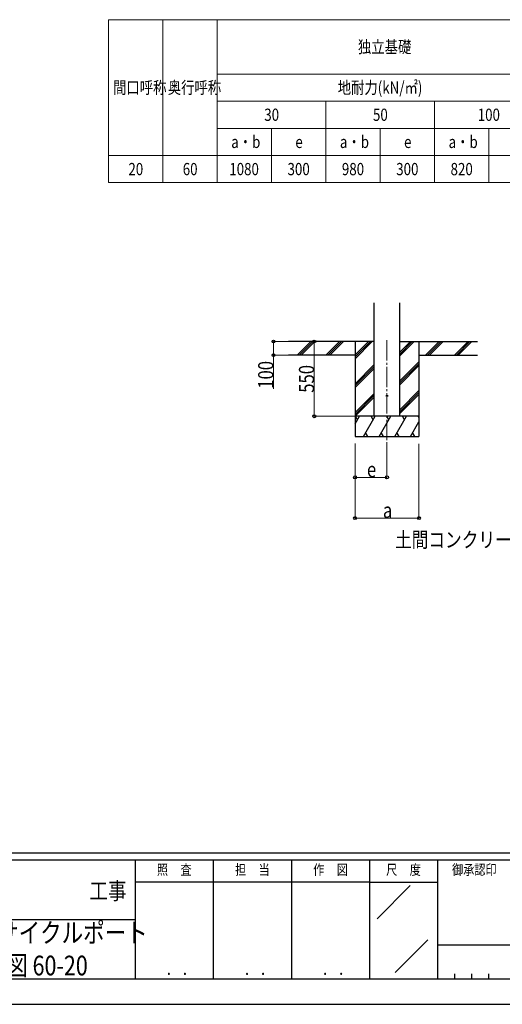
# Model space of a CAD drawing. Units: millimetres. Extents: x 0 to 21025, y 0 to 14850.
# Drawn here: x 12900 to 16452, y 0 to 7250 of the extents above; entities that cross this region are included whole.
import ezdxf
from ezdxf.enums import TextEntityAlignment as Align

# ---------------------------------------------------------------- set-up
doc = ezdxf.new("R2010")
doc.units = ezdxf.units.MM
doc.linetypes.add('YCENTER_1', pattern=[13, 10, -1, 1, -1])
for name, color, linetype, lineweight in [('TABLE1', 255, 'Continuous', 13), ('USER1', 3, 'Continuous', 13), ('YKK_12', 2, 'Continuous', 13), ('YKK_13', 4, 'Continuous', 30), ('YKK_A1', 4, 'Continuous', 30), ('YKK_D', 6, 'Continuous', 13), ('YKK_ZWAK', 7, 'Continuous', 30)]:
    doc.layers.add(name, color=color, linetype=linetype, lineweight=lineweight)
doc.styles.add('text-b', font='extslim2.shx', dxfattribs={"width": 0.8, "bigfont": 'extfont2.shx'})

msp = doc.modelspace()

# ---------------------------------------------------------------- linework, layer by layer
at = {"layer": 'TABLE1', "lineweight": 15}
for p, q in [((13552.91469601, 7250.01518361), (19152.91469601, 7250.01518361)), ((13552.91469601, 7250.01518361), (13552.91469601, 6050.01518361)), ((14352.91469601, 7250.01518361), (14352.91469601, 6850.01518361)), ((14352.91469601, 6250.01518361), (15952.91469601, 6250.01518361)), ((14352.91469601, 6250.01518361), (14352.91469601, 6050.01518361)), ((16352.91469601, 6250.01518361), (16752.91469601, 6250.01518361))]:
    msp.add_line(p, q, dxfattribs=at)
at = {"layer": 'TABLE1'}
for p, q in [((13952.91469601, 7250.01518361), (13952.91469601, 6050.01518361)), ((14352.91469601, 6850.01518361), (19152.91469601, 6850.01518361)), ((14352.91469601, 6850.01518361), (14352.91469601, 6250.01518361)), ((14352.91469601, 6650.01518361), (19152.91469601, 6650.01518361)), ((15152.91469601, 6650.01518361), (15152.91469601, 6050.01518361)), ((15952.91469601, 6650.01518361), (15952.91469601, 6050.01518361)), ((14352.91469601, 6450.01518361), (19152.91469601, 6450.01518361)), ((14752.91469601, 6450.01518361), (14752.91469601, 6050.01518361)), ((15552.91469601, 6450.01518361), (15552.91469601, 6050.01518361)), ((16352.91469601, 6450.01518361), (16352.91469601, 6050.01518361)), ((13552.91469601, 6250.01518361), (14352.91469601, 6250.01518361)), ((15952.91469601, 6250.01518361), (16352.91469601, 6250.01518361)), ((13552.91469601, 6050.01518361), (19152.91469601, 6050.01518361))]:
    msp.add_line(p, q, dxfattribs=at)
at = {"layer": 'YKK_12', "linetype": 'YCENTER_1', "ltscale": 15}
msp.add_line((15603.44023392, 4889.39914667), (15603.44023392, 4130.19084983), dxfattribs=at)
at = {"layer": 'YKK_13', "ltscale": 20}
msp.add_circle((15603.44023392, 4480.19037817), 5, dxfattribs=at)
at = {"layer": 'YKK_A1', "ltscale": 20}
for p, q in [((15509.6902371, 4330.19037817), (15509.69021934, 5165.54140412)), ((15697.1902371, 4330.19037817), (15697.19021943, 5165.54140412))]:
    msp.add_line(p, q, dxfattribs=at)
at = {"layer": 'YKK_A1'}
for p, q in [((15509.69022541, 4880.1903848), (14877.48951205, 4880.19037681)), ((15368.44023392, 4880.19037681), (15368.44023392, 4180.19084983)), ((15697.19022546, 4880.1903848), (16269.05990778, 4880.19037757)), ((15838.44023392, 4880.19037681), (15838.44023392, 4180.19084983)), ((15368.44023392, 4780.19038302), (14877.48951205, 4780.19037681)), ((15838.44023392, 4780.19038302), (16269.05990778, 4780.19037757))]:
    msp.add_line(p, q, dxfattribs=at)
at = {"layer": 'YKK_A1', "linetype": 'Continuous'}
for p, q in [((14944.17589111, 4781.59390341), (15042.77343514, 4880.19038217)), ((14956.91454716, 4780.19037781), (15056.91561801, 4880.19038217)), ((14971.05701562, 4780.19037799), (15071.05788616, 4880.19038217)), ((15156.30806252, 4781.59390073), (15254.90560654, 4880.19037949)), ((15169.04672393, 4780.1903805), (15269.04778942, 4880.19037949)), ((15183.18919239, 4780.19038067), (15283.19005756, 4880.19037949)), ((15368.44023392, 4753.309481), (15495.32222896, 4880.19037681)), ((15368.44023392, 4767.45185226), (15481.17996082, 4880.19037681)), ((15368.44023392, 4781.59389804), (15467.03777794, 4880.19037681)), ((15697.19022772, 4773.69147231), (15803.69005624, 4880.19037817)), ((15697.19022742, 4787.83401475), (15789.54757581, 4880.19037817)), ((15697.19022712, 4801.97607217), (15775.40537817, 4880.19037817)), ((15887.53670311, 4780.1903824), (15987.53778226, 4880.19038113)), ((15901.67889973, 4780.19038222), (16001.67996496, 4880.19038095)), ((15915.82136784, 4780.19038204), (16015.82223293, 4880.19038077)), ((16099.66932861, 4780.19037971), (16199.67040776, 4880.19037845)), ((16113.81149569, 4780.19037953), (16213.81256092, 4880.19037827)), ((16127.95353924, 4780.19037936), (16227.95440433, 4880.19037809)), ((15697.19023161, 4589.84596741), (15838.44023392, 4731.09444365)), ((15697.19023191, 4575.70389523), (15838.44023392, 4716.95239083)), ((15368.44023392, 4569.46356176), (15509.69022901, 4710.71203078)), ((15368.44023392, 4555.32151598), (15509.69022931, 4696.57000496)), ((15368.44023392, 4541.17914472), (15509.69022961, 4682.4279167)), ((15697.1902322, 4561.56114051), (15838.44023392, 4702.80991851)), ((15368.44023392, 4357.33206212), (15509.69023352, 4498.58093299)), ((15697.19023609, 4377.71563562), (15838.44023392, 4518.96410737)), ((15697.19023639, 4363.57356343), (15838.44023392, 4504.82205455)), ((15368.44023392, 4343.18983517), (15509.69023382, 4484.43878719)), ((15369.58406145, 4330.19037681), (15509.69023412, 4470.29606451)), ((15697.19023669, 4349.43080872), (15838.44023392, 4490.67958223)), ((15368.44023392, 4274.02237227), (15400.86932156, 4330.19086509)), ((15429.73654683, 4180.19133811), (15516.33933004, 4330.19086509)), ((15545.20676168, 4180.19133811), (15631.80954488, 4330.19086509)), ((15660.67648824, 4180.19084983), (15747.27927144, 4330.19037681)), ((15776.14670308, 4180.19084983), (15838.44023392, 4288.08576745)), ((15444.73557027, 4206.1705709), (15459.73459371, 4180.19133811)), ((15560.20554097, 4206.16999107), (15575.20432027, 4180.19133811)), ((15675.6762441, 4206.17137962), (15690.67599996, 4180.19084983)), ((15791.14572652, 4206.17008262), (15806.14474996, 4180.19084983)), ((15368.44023392, 4180.19084983), (15838.44023392, 4180.19084983))]:
    msp.add_line(p, q, dxfattribs=at)
at = {"layer": 'YKK_A1', "linetype": 'Continuous', "ltscale": 0.5}
for p, q in [((15838.44023392, 4330.19037681), (15368.44023392, 4330.19037681)), ((15385.86785672, 4304.20774131), (15370.86614773, 4330.19037681)), ((15501.33884175, 4304.20974021), (15486.33835347, 4330.19135337)), ((15616.80808004, 4304.20774131), (15601.80637105, 4330.19037681)), ((15732.27853902, 4304.20851951), (15717.27731832, 4330.19086509)), ((15838.44023392, 4320.33250758), (15832.74850972, 4330.19086509))]:
    msp.add_line(p, q, dxfattribs=at)
at = {"layer": 'YKK_D'}
for p, q in [((14876.48951205, 4880.19037681), (14767.44023392, 4880.19037681)), ((14768.44023392, 4880.19037681), (14768.44023392, 4780.19037681)), ((15102.38230141, 4880.19038046), (15067.44023392, 4880.19038046)), ((15068.44023392, 4880.19038046), (15068.44023392, 4330.19037681)), ((14876.48951205, 4780.19037681), (14767.44023392, 4780.19037681)), ((14768.44023392, 4780.19037681), (14768.44023392, 4531.69037681)), ((15367.44023392, 4330.19037681), (15067.44023392, 4330.19037681)), ((15368.44023462, 4130.19085119), (15368.44023462, 3879.19084983)), ((15368.44023392, 4130.1908512), (15368.44023392, 3579.19084983)), ((15603.44023392, 4128.15768965), (15603.44023392, 3879.19084983)), ((15838.44023392, 4126.12452811), (15838.44023392, 3579.19084983)), ((15368.44023462, 3880.19084983), (15603.44023392, 3880.19084983)), ((15368.44023392, 3580.19084983), (15838.44023392, 3580.19084983))]:
    msp.add_line(p, q, dxfattribs=at)
at = {"layer": 'YKK_D', "linetype": 'ByBlock', "lineweight": -2}
for centre in [(14768.44023392, 4880.19037681), (15068.44023392, 4880.19038046), (14768.44023392, 4780.19037681), (15068.44023392, 4330.19037681), (15368.44023462, 3880.19084983), (15603.44023392, 3880.19084983), (15368.44023392, 3580.19084983), (15838.44023392, 3580.19084983)]:
    msp.add_circle(centre, 10.625, dxfattribs=at)
at = {"layer": 'YKK_ZWAK'}
for p, q in [((20250.0495189, 1112.5), (750.0495189, 1112.5)), ((13750.0495189, 1062.5), (10500.0495189, 1062.5)), ((15475.0495189, 1062.5), (13750.0495189, 1062.5)), ((13750.0495189, 1062.5), (13750.0495189, 187.5)), ((14325.0495189, 1062.5), (14325.0495189, 187.5)), ((14900.0495189, 1062.5), (14900.0495189, 187.5)), ((15475.0495189, 1062.5), (15475.0495189, 187.5)), ((15975.0495189, 1062.5), (15475.0495189, 1062.5)), ((18556.2995189, 1062.5), (15975.0495189, 1062.5)), ((15975.0495189, 1062.5), (15975.0495189, 187.5)), ((15475.0495189, 900), (13750.0495189, 900)), ((15475.0495189, 900), (15975.0495189, 900)), ((15530.26142094, 629.27199014), (15775.09320929, 874.10377849)), ((10500.0495189, 625), (13750.0495189, 625)), ((15664.17938169, 235.02886706), (15904.72986554, 475.57935092)), ((15975.0495189, 437.5), (18556.2995189, 437.5)), ((16100.0495189, 225), (16100.0495189, 187.5)), ((16225.0495189, 225), (16225.0495189, 187.5)), ((16350.0495189, 225), (16350.0495189, 187.5)), ((10500.0495189, 187.5), (13750.0495189, 187.5)), ((13750.0495189, 187.5), (15475.0495189, 187.5)), ((15475.0495189, 187.5), (15975.0495189, 187.5)), ((15975.0495189, 187.5), (18556.2995189, 187.5)), ((0, 0), (21025, 0))]:
    msp.add_line(p, q, dxfattribs=at)

# ---------------------------------------------------------------- texts
at = {"layer": 'TABLE1', "style": 'text-b', "width": 0.8}
for s, p in [('独立基礎', (15389.71469601, 7005.01518361)), ('間口呼称', (13587.31469601, 6705.01518361)), ('奥行呼称', (13989.71469601, 6705.01518361)), ('地耐力(kN/㎡)', (15240.91469601, 6705.01518361)), ('30', (14700.11469601, 6505.01518361)), ('50', (15500.11469601, 6505.01518361)), ('100', (16271.31469601, 6505.01518361)), ('a・b', (14456.91469601, 6305.01518361)), ('a・b', (15256.91469601, 6305.01518361)), ('a・b', (16056.91469601, 6305.01518361)), ('e', (14928.91469601, 6305.01518361)), ('e', (15728.91469601, 6305.01518361)), ('20', (13700.11469601, 6105.01518361)), ('60', (14100.11469601, 6105.01518361)), ('1080', (14442.51469601, 6105.01518361)), ('300', (14871.31469601, 6105.01518361)), ('980', (15271.31469601, 6105.01518361)), ('300', (15671.31469601, 6105.01518361)), ('820', (16071.31469601, 6105.01518361))]:
    msp.add_text(s, height=90, dxfattribs=at).set_placement(p)
at = {"layer": 'USER1', "style": 'text-b', "width": 0.8}
for s, height, p in [('土間コンクリート考慮基礎の場合', 112.5, (15662.35939405, 3364.33673078)), ('サイクルポート ルシアス サイクルポート', 145, (10922.51618556, 454.58333333)), ('750タイプ 単体セット 姿図 60-20', 145, (11042.38285223, 212.91666667))]:
    msp.add_text(s, height=height, dxfattribs=at).set_placement(p)
at = {"layer": 'YKK_D', "style": 'text-b', "width": 0.8}
for s, p in [('100', (14767.44023392, 4532.69037681)), ('550', (15067.44023392, 4503.19037863))]:
    msp.add_text(s, height=112.5, rotation=90, dxfattribs=at).set_placement(p)
for s, p in [('e', (15455.94023427, 3881.19084983)), ('a', (15573.44023392, 3581.19084983))]:
    msp.add_text(s, height=112.5, dxfattribs=at).set_placement(p)
at = {"layer": 'YKK_ZWAK', "style": 'text-b', "width": 0.8}
for s, height, p in [('照     査', 75, (14037.5495189, 981.25)), ('担     当', 75, (14612.5495189, 981.25)), ('作     図', 75, (15187.5495189, 981.25)), ('尺     度', 75, (15725.0495189, 981.25)), ('御承認印', 75, (16246.34536664, 981.25)), ('工事', 125, (13550, 818.8375))]:
    msp.add_text(s, height=height, dxfattribs=at).set_placement(p, align=Align.MIDDLE)
for p in [(13975, 214.12061453), (14550, 214.12061453), (15125, 214.12061453)]:
    msp.add_text('． ．', height=88.37500215, dxfattribs=at).set_placement(p)

doc.saveas('drawing.dxf')
